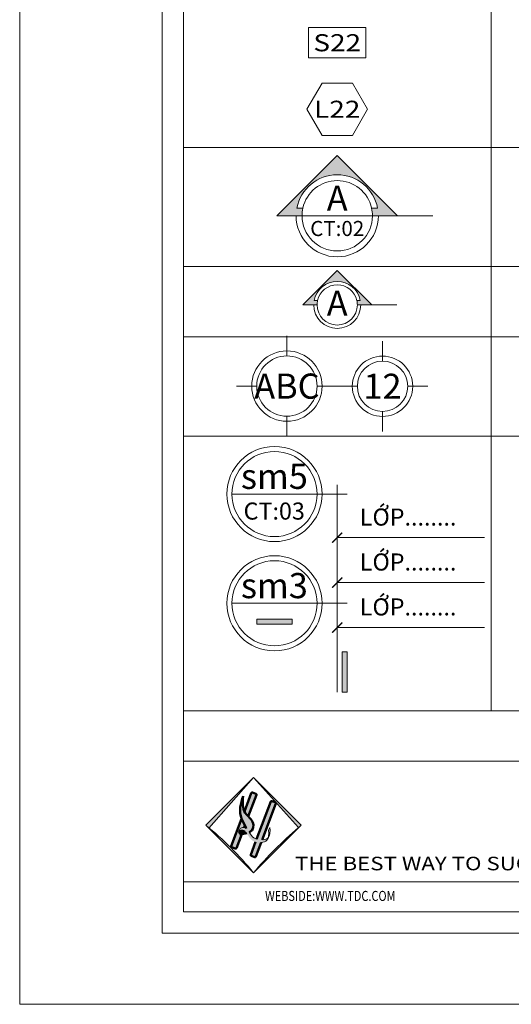
# Model space of a CAD drawing. Units: inches. Extents: x 96829 to 11298603, y -130699 to 96377.
# Drawn here: x 262568 to 262617, y -14782 to -14684 of the extents above; entities that cross this region are included whole.
import ezdxf
from ezdxf.enums import TextEntityAlignment as Align

# ---------------------------------------------------------------- set-up
doc = ezdxf.new("R2010")
doc.units = ezdxf.units.IN
doc.header["$MEASUREMENT"] = 0
doc.layers.get('0').update_dxf_attribs({"lineweight": 13})
for name, color, linetype, lineweight in [('Cat', 7, 'Continuous', 50), ('Dim', 251, 'Continuous', 13), ('Hatch', 250, 'Continuous', 13), ('Text', 7, 'Continuous', 13), ('Thay', 31, 'Continuous', 15)]:
    doc.layers.add(name, color=color, linetype=linetype, lineweight=lineweight)
doc.styles.add('HEVEN', font='VNTIME.TTF')
doc.styles.add('HOATHIEU87', font='arial.ttf', dxfattribs={"width": 1.2})
doc.styles.add('Note', font='arial.ttf')
doc.styles.add('VnAvant', font='txt')
doc.dimstyles.new('1-100', dxfattribs={"dimscale": 0, "dimtxt": 170, "dimasz": 100, "dimexe": 80, "dimexo": 80, "dimgap": 50, "dimtad": 1, "dimdec": 0, "dimzin": 0, "dimdsep": 46, "dimtxsty": 'VnAvant', "dimblk": 'ARCHTICK', "dimcen": 0.09, "dimdle": 80, "dimclrd": 256, "dimclre": 256, "dimclrt": 7, "dimadec": 0, "dimazin": 0, "dimtfac": 1, "dimtdec": 0, "dimtix": 1, "dimtmove": 2, "dimatfit": 3, "dimldrblk": 'DOT', "dimfxl": 0, "dimtolj": 1, "dimtzin": 0, "dimarcsym": 0})

# ---------------------------------------------------------------- blocks, each defined once
blk = doc.blocks.new('Ký hiệu nền 2')
blk.add_wipeout([(-37.23284370156995, 946.1762699641731), (-110.78173492403641, 934.5272699914117), (-181.6028121691967, 911.5161070860308), (-247.95222547354828, 877.7093924484354), (-308.19623208048074, 833.9395595910528), (-360.85142460895423, 781.2843670625809), (-404.62125746635195, 721.0403604556366), (-438.4279721039524, 654.6909471512733), (-461.4391350093132, 583.8698699061283), (-473.0881349820847, 510.3209786836534), (-473.0881349820847, 435.85529128052144), (-461.4391350093132, 362.3064000580466), (-438.4279721039524, 291.48532281289977), (-404.62125746635195, 225.13590950853984), (-360.85142460895423, 164.89190290159206), (-308.19623208048074, 112.23671037312204), (-247.95222547354828, 68.46687751573938), (-181.6028121691967, 34.660162878144035), (-110.78173492403641, 11.648999972763136), (-37.23284370156995, 0), (37.2328437015737, 0), (110.78173492404017, 11.648999972763136), (181.60281216920046, 34.66016287814068), (247.95222547355203, 68.46687751573938), (308.1962320804845, 112.23671037312033), (360.851424608958, 164.89190290159206), (404.6212574663557, 225.13590950853813), (438.42797210395617, 291.48532281289977), (461.43913500931694, 362.3064000580466), (473.08813498208843, 435.85529128052144), (473.08813498208843, 510.3209786836534), (461.43913500931694, 583.8698699061283), (438.42797210395617, 654.6909471512733), (404.6212574663557, 721.040360455635), (360.851424608958, 781.2843670625809), (308.1962320804845, 833.9395595910528), (247.95222547355203, 877.7093924484354), (181.60281216920046, 911.5161070860308), (110.78173492404017, 934.5272699914117), (37.2328437015737, 946.1762699641731)]).dxf.layer = 'Hatch'
at = {"layer": 'Hatch'}
blk.add_hatch(color=256, dxfattribs=at).paths.add_polyline_path([(-175, 316), (175, 316), (175, 266), (-175, 266)])
blk.add_lwpolyline([(-175, 316), (175, 316), (175, 266), (-175, 266)], close=True, dxfattribs=at)
blk.add_circle((0, 473.0881349820866), 473.0881349820865, dxfattribs=at)
at = {"layer": 'Thay'}
blk.add_line((-423.0881349820847, 473.0881349820866), (723.0881349820847, 473.0881349820866), dxfattribs=at)
blk.add_circle((0, 473.0881349820866), 423.0881349820865, dxfattribs=at)
at = {"layer": 'Text', "style": 'HEVEN'}
blk.add_attdef('SM3', text='', height=250, dxfattribs=at).set_placement((-1.5, 649.1617928274081), align=Align.MIDDLE_CENTER)
blk = doc.blocks.new('Ký hiệu nền')
blk.add_wipeout([(-37.23284370156995, 946.1762699641731), (-110.78173492403641, 934.5272699914117), (-181.6028121691833, 911.5161070860308), (-247.95222547354828, 877.7093924484336), (-308.19623208048074, 833.9395595910528), (-360.85142460895423, 781.2843670625828), (-404.62125746635195, 721.0403604556366), (-438.42797210393894, 654.6909471512749), (-461.4391350093132, 583.8698699061283), (-473.0881349820847, 510.32097868365497), (-473.0881349820847, 435.85529128052144), (-461.4391350093132, 362.3064000580449), (-438.42797210393894, 291.4853228129015), (-404.62125746635195, 225.13590950853984), (-360.85142460895423, 164.89190290159377), (-308.19623208048074, 112.23671037312374), (-247.95222547354828, 68.46687751573938), (-181.6028121691833, 34.66016287814239), (-110.78173492403641, 11.64899997276143), (-37.23284370156995, 0), (37.2328437015737, 0), (110.78173492404017, 11.64899997276143), (181.60281216920046, 34.66016287814239), (247.95222547355203, 68.46687751573938), (308.19623208049796, 112.23671037312033), (360.85142460897146, 164.89190290159377), (404.6212574663557, 225.13590950853984), (438.42797210395617, 291.4853228129015), (461.4391350093304, 362.3064000580449), (473.08813498208843, 435.85529128052144), (473.08813498208843, 510.32097868365497), (461.4391350093304, 583.8698699061283), (438.42797210395617, 654.6909471512749), (404.6212574663557, 721.0403604556366), (360.85142460897146, 781.2843670625828), (308.19623208049796, 833.9395595910528), (247.95222547355203, 877.7093924484336), (181.60281216920046, 911.5161070860308), (110.78173492404017, 934.5272699914117), (37.2328437015737, 946.1762699641731)]).dxf.layer = 'Hatch'
at = {"layer": 'Hatch'}
blk.add_circle((0, 473.0881349820866), 473.0881349820865, dxfattribs=at)
at = {"layer": 'Thay'}
blk.add_line((-423.0881349820847, 473.0881349820866), (723.0881349820847, 473.0881349820866), dxfattribs=at)
blk.add_circle((0, 473.0881349820866), 423.0881349820865, dxfattribs=at)
at = {"layer": 'Text'}
for tag, height, style, p in [('SM3', 250, 'HEVEN', (-1.5, 649.1617928274081)), ('CT:03', 170, 'Note', (-3, 303.6617928274081))]:
    blk.add_attdef(tag, text='', height=height, dxfattribs=dict(at, style=style)).set_placement(p, align=Align.MIDDLE_CENTER)
blk = doc.blocks.new('Ký hiệu trục')
blk.add_wipeout([(-27.54559738862099, -150), (-81.9585281395433, -158.6181615834032), (-134.35336792292674, -175.64227700998913), (-183.43998189477588, -200.6531560581518), (-228.00969470996787, -233.03494787938314), (-266.96505212061936, -271.9903052900321), (-299.34684394185064, -316.5600181052365), (-324.35772299001826, -365.64663207708077), (-341.3818384166092, -418.0414718604542), (-350, -472.454402611384), (-350, -527.545597388616), (-341.3818384166092, -581.9585281395433), (-324.35772299001826, -634.3533679229167), (-299.34684394185064, -683.4399818947635), (-266.96505212061936, -728.0096947099654), (-228.00969470996787, -766.9650521206169), (-183.43998189477588, -799.3468439418457), (-134.35336792292674, -824.3577229900109), (-81.9585281395433, -841.3818384165968), (-27.54559738862099, -850), (27.545597388601095, -850), (81.9585281395433, -841.3818384165968), (134.35336792290687, -824.3577229900109), (183.43998189475602, -799.3468439418457), (228.00969470996787, -766.9650521206169), (266.96505212061936, -728.0096947099654), (299.34684394185064, -683.4399818947635), (324.3577229899984, -634.3533679229167), (341.38183841658935, -581.9585281395433), (350, -527.545597388616), (350, -472.454402611384), (341.38183841658935, -418.0414718604542), (324.3577229899984, -365.64663207708077), (299.34684394185064, -316.5600181052365), (266.96505212061936, -271.9903052900321), (228.00969470996787, -233.03494787938314), (183.43998189475602, -200.6531560581518), (134.35336792290687, -175.64227700998913), (81.9585281395433, -158.6181615834032), (27.545597388601095, -150)]).dxf.layer = 'Hatch'
at = {"layer": 'Hatch'}
blk.add_circle((0, -500), 350, dxfattribs=at)
at = {"layer": 'Thay'}
for p, q in [((0, -200), (0, 0)), ((-300, -500), (-500, -500)), ((300, -500), (500, -500)), ((0, -800), (0, -1000))]:
    blk.add_line(p, q, dxfattribs=at)
blk.add_circle((0, -500), 300, dxfattribs=at)
at = {"layer": 'Text', "style": 'HEVEN'}
blk.add_attdef('STT', text='', height=250, dxfattribs=at).set_placement((0, -500), align=Align.MIDDLE_CENTER)
blk = doc.blocks.new('Ký hiệu trục 2')
blk.add_wipeout([(-23.610512047372367, -150), (-70.2501669767514, -157.38699564291915), (-115.16002964822292, -171.97909457999071), (-157.23427019550516, -193.41699090698944), (-195.43688117997246, -221.17281246804055), (-228.82718753195945, -254.5631188200275), (-256.5830090930148, -292.76572980448634), (-278.02090542001565, -334.8399703517856), (-292.6130043570936, -379.7498330232486), (-300, -426.38948795261695), (-300, -473.6105120473851), (-292.6130043570936, -520.2501669767514), (-278.02090542001565, -565.1600296482144), (-256.5830090930148, -607.2342701955137), (-228.82718753195945, -645.4368811799725), (-195.43688117997246, -678.8271875319595), (-157.23427019550516, -706.5830090930106), (-115.16002964822292, -728.0209054200093), (-70.2501669767514, -742.6130043570809), (-23.610512047372367, -750), (23.61051204738942, -750), (70.2501669767514, -742.6130043570809), (115.16002964822292, -728.0209054200093), (157.23427019550516, -706.5830090930106), (195.43688117997246, -678.8271875319595), (228.82718753195945, -645.4368811799725), (256.5830090930148, -607.2342701955137), (278.02090542001565, -565.1600296482186), (292.6130043570936, -520.2501669767514), (300, -473.6105120473851), (300, -426.38948795261695), (292.6130043570936, -379.7498330232486), (278.02090542001565, -334.8399703517856), (256.5830090930148, -292.76572980448634), (228.82718753195945, -254.5631188200275), (195.43688117997246, -221.17281246804055), (157.23427019550516, -193.41699090698944), (115.16002964822292, -171.97909457999071), (70.2501669767514, -157.38699564291915), (23.61051204738942, -150)]).dxf.layer = 'Hatch'
at = {"layer": 'Hatch'}
blk.add_circle((0, -450), 300, dxfattribs=at)
at = {"layer": 'Thay'}
for p, q in [((0, -200), (0, 0)), ((-249.9952744629845, -448.4628773056429), (-449.9952744629845, -448.4628773056429)), ((250, -450), (450, -450)), ((0, -700), (0, -900))]:
    blk.add_line(p, q, dxfattribs=at)
blk.add_circle((0, -450), 250, dxfattribs=at)
at = {"layer": 'Text', "style": 'HEVEN'}
blk.add_attdef('STT', text='', height=250, dxfattribs=at).set_placement((0, -450), align=Align.MIDDLE_CENTER)
blk = doc.blocks.new('*U90')
at = {"layer": 'Thay'}
blk.add_line((-200.0974677496415, 0), (49.90253225035846, 0), dxfattribs=at)
blk.add_wipeout([(-558.890055283045, 233.6282504384871), (-595.2421738845162, 228.2692111054742), (-630.308399131924, 217.28942621296636), (-663.2252841815558, 200.95925450483804), (-693.1823060786039, 179.68079900526556), (-719.4418235223333, 153.97800590780372), (-741.3572400429115, 124.48376328118962), (-758.388925352506, 91.9243172646681), (-770.1175028338833, 57.10138947777244), (-776.2541759845346, 20.872435973282904), (-776.6478395450249, -15.870466176503896), (-771.2888002120053, -52.22258477797192), (-760.3090153194975, -87.28881002538634), (-743.9788436113625, -120.20569507502148), (-722.7003881118001, -150.1627169720827), (-696.9975950143382, -176.42223441579887), (-667.5033523877108, -198.33765093638044), (-634.9439063711959, -215.36933624597825), (-600.1209785843004, -227.09791372735228), (-563.8920250798208, -233.23458687799697), (-527.1491229300306, -233.6282504384872), (-490.79700432855924, -228.2692111054743), (-455.73077908113817, -217.28942621296642), (-422.8138940315064, -200.9592545048348), (-392.8568721344584, -179.68079900526573), (-366.597354690729, -153.97800590780383), (-344.681938170164, -124.48376328118968), (-327.6502528605563, -91.92431726466816), (-315.92167537917885, -57.101389477772614), (-309.78500222854086, -20.872435973283018), (-309.3913386680506, 15.870466176503783), (-314.7503780010568, 52.2225847779751), (-325.73016289356474, 87.28881002538623), (-342.06033460169965, 120.20569507502472), (-363.33879010127544, 150.1627169720826), (-389.04158319872397, 176.42223441580205), (-418.5358258253514, 198.33765093638027), (-451.0952718418663, 215.3693362459781), (-485.9181996287619, 227.09791372735214), (-522.1471531332415, 233.23458687799683)]).dxf.layer = 'Hatch'
at = {"layer": 'Hatch'}
h = blk.add_hatch(color=256, dxfattribs=at)
edge = h.paths.add_edge_path()
edge.add_line((-738.2364962425781, 43.47826086956411), (-772.3798362593952, 43.47826086956411))
edge.add_arc((-543.0195891065378, -2.863487225113204e-12), 233.4448160535204, 10.733809977136389, 169.2661900228636, ccw=False)
edge.add_line((-313.6593419536803, 43.47826086956411), (-347.8026819705119, 43.47826086956411))
edge.add_arc((-543.0195891065378, -2.753708372438268e-11), 200, 7.901235221652314e-12, 12.555857798593706, ccw=False)
edge.add_line((-343.0195891065378, 0), (-200.0974677496415, 0))
edge.add_line((-200.0974677496415, 0), (-543.0195891065378, 342.9221213569035))
edge.add_line((-543.0195891065378, 342.9221213569035), (-885.9417104634485, 0))
edge.add_line((-885.9417104634485, 0), (-743.0195891065378, 0))
edge.add_arc((-543.019589106545, 3.860023412016744e-11), 199.9999999999927, 167.4441422014252, 180.0000000000111, ccw=False)
blk.add_lwpolyline([(-738.2364962425781, 43.47826086956411), (-772.3798362593952, 43.47826086956411, -0.8282453369408429), (-313.6593419536803, 43.47826086956411), (-347.8026819705119, 43.47826086956411, -0.05484014192623879), (-343.0195891065378, 0), (-200.0974677496415, 0), (-543.0195891065378, 342.9221213569035), (-885.9417104634485, 0), (-743.0195891065378, 0, -0.05484014192623879)], format="xyb", close=True, dxfattribs=at)
blk.add_arc((-543.0195891065378, 0), 233.4448160535117, 180, 0, dxfattribs=at)
at = {"layer": 'Thay'}
blk.add_lwpolyline([(-772.3798362593952, 43.47826086956411), (-738.2364962425781, 43.47826086956411, -0.8017837257373531), (-347.8026819705119, 43.47826086956411), (-313.6593419536803, 43.47826086956411, 0.8282453369408429)], format="xyb", close=True, dxfattribs=at)
blk.add_arc((-543.0195891065378, 0), 200, 180, 0, dxfattribs=at)
at = {"layer": 'Text', "style": 'HEVEN'}
blk.add_attdef('A', text='', height=250, dxfattribs=at).set_placement((-543.0195891065378, 17), align=Align.MIDDLE_CENTER)
blk = doc.blocks.new('*U28')
blk.add_wipeout([(-975.0197349086762, 409.04446892645865), (-1038.7038530983216, 400.13897523391483), (-1100.2107879736195, 381.3807319859943), (-1158.026034668086, 353.2316293864949), (-1210.7259899303458, 316.38479176293527), (-1257.0130059606843, 271.74751054524563), (-1295.7473428066548, 220.4189037396518), (-1325.975232543219, 163.6628519955883), (-1346.9523642044428, 102.87687766952934), (-1358.1622111897054, 39.55773318646095), (-1359.328749862892, -24.735453972245864), (-1350.4232561703511, -88.4195721618911), (-1331.6650129224336, -149.9265070371746), (-1303.5159103229428, -207.74175373165258), (-1266.6690726993686, -260.4417089939068), (-1222.0317914816849, -306.728725024251), (-1170.7031846760938, -345.4630618702244), (-1113.9471329320218, -375.6909516067826), (-1053.1611586059685, -396.6680832680007), (-989.8420141229001, -407.8779302532693), (-925.5488269641904, -409.04446892645865), (-861.8647087745452, -400.13897523391773), (-800.3577738992587, -381.3807319859973), (-742.5425272047923, -353.23162938649773), (-689.8425719425323, -316.38479176293515), (-643.5555559121824, -271.7475105452487), (-604.8212190662118, -220.41890373965464), (-574.5933293296594, -163.6628519955883), (-553.6161976684356, -102.87687766952934), (-542.4063506831728, -39.557733186463906), (-541.2398120099863, 24.735453972242908), (-550.1453057025155, 88.41957216188814), (-568.9035489504448, 149.92650703717163), (-597.0526515499356, 207.74175373164962), (-633.8994891735099, 260.44170899390383), (-678.5367703911934, 306.72872502425093), (-729.8653771967845, 345.46306187022446), (-786.6214289408566, 375.6909516067826), (-847.4074032668982, 396.6680832679979), (-910.7265477499782, 407.8779302532664)]).dxf.layer = 'Hatch'
at = {"layer": 'Hatch'}
h = blk.add_hatch(color=256, dxfattribs=at)
edge = h.paths.add_edge_path()
edge.add_line((-1291.913868424512, 76.08695652173992), (-1351.664713453923, 76.08695652173992))
edge.add_arc((-950.2842809364374, 4.831690603168681e-13), 408.5284280936459, 10.733809977136389, 169.2661900228636, ccw=False)
edge.add_line((-548.9038484189514, 76.08695652173992), (-608.6546934483777, 76.08695652173992))
edge.add_arc((-950.2842809364427, 1.931255155795952e-11), 350.0000000000052, -3.126388037344441e-12, 12.555857798582679, ccw=False)
edge.add_line((-600.2842809364374, 0), (-350.1705685618654, 0))
edge.add_line((-350.1705685618654, 0), (-950.2842809364374, 600.113712374583))
edge.add_line((-950.2842809364374, 600.113712374583), (-1550.397993311024, 0))
edge.add_line((-1550.397993311024, 0), (-1300.284280936437, 0))
edge.add_arc((-950.2842809364395, 8.544986940250965e-11), 349.999999999998, 167.4441422014281, 180.000000000014, ccw=False)
blk.add_lwpolyline([(-1291.913868424512, 76.08695652173992), (-1351.664713453923, 76.08695652173992, -0.8282453369408429), (-548.9038484189514, 76.08695652173992), (-608.6546934483777, 76.08695652173992, -0.05484014192623879), (-600.2842809364374, 0), (-350.1705685618654, 0), (-950.2842809364374, 600.113712374583), (-1550.397993311024, 0), (-1300.284280936437, 0, -0.05484014192623879)], format="xyb", close=True, dxfattribs=at)
blk.add_arc((-950.2842809364374, 0), 408.5284280936455, 180, 0, dxfattribs=at)
at = {"layer": 'Thay'}
blk.add_line((0, 0), (-1300.284280936437, 0), dxfattribs=at)
blk.add_lwpolyline([(-1351.664713453923, 76.08695652173992), (-1291.913868424512, 76.08695652173992, -0.8017837257373531), (-608.6546934483777, 76.08695652173992), (-548.9038484189514, 76.08695652173992, 0.8282453369408429)], format="xyb", close=True, dxfattribs=at)
blk.add_arc((-950.2842809364374, 0), 350.0000000000001, 180, 0, dxfattribs=at)
at = {"layer": 'Text'}
for tag, height, style, p in [('A', 250, 'HEVEN', (-950.2842809364374, 175.5)), ('CT:02', 150, 'Note', (-950.2842809364374, -126.5))]:
    blk.add_attdef(tag, text='', height=height, dxfattribs=dict(at, style=style)).set_placement(p, align=Align.MIDDLE_CENTER)
blk = doc.blocks.new('KÝ HIỆU LỖ TRỐNG')
blk.add_wipeout([(-150.5299033397314, 3.410605131648481e-12), (150.5299033397314, -5.115907697472721e-12), (301.0598066794628, 260.72544064283807), (150.5299033397314, 521.450881285692), (-150.5299033397314, 521.4508812856963), (-301.0598066794628, 260.72544064285523)])
blk.add_lwpolyline([(-150.5299033397314, 0), (150.5299033397314, -7.275957614183426e-12), (301.0598066794482, 260.7254406428365), (150.5299033397459, 521.4508812856875), (-150.5299033397314, 521.4508812856948), (-301.0598066794482, 260.725440642851)], close=True)
at = {"layer": 'Text', "style": 'HOATHIEU87', "width": 1.2}
blk.add_attdef('L22', text='', height=170, dxfattribs=at).set_placement((0, 260.7254406428438), align=Align.MIDDLE_CENTER)
blk = doc.blocks.new('KÝ HIỆU CỬA SỔ')
blk.add_wipeout([(-285, 299.8999999999994), (285, 299.8999999999994), (285, 0), (-285, 0)])
blk.add_lwpolyline([(-285, 299.9000000000015), (285, 299.9000000000015), (285, 0), (-285, 0)], close=True)
at = {"layer": 'Text', "style": 'HOATHIEU87', "width": 1.2}
blk.add_attdef('S22', text='', height=170, dxfattribs=at).set_placement((0, 149.9500000000007), align=Align.MIDDLE_CENTER)
blk = doc.blocks.new('HL')
h = blk.add_hatch(color=256)
h.set_gradient(color1=(73, 67, 4), one_color=1, tint=1, name='INVCYLINDER')
h.paths.add_polyline_path([(259395.7869072623, 10722.69611061689), (259439.71967561, 10772.95400819578), (259392.3061947835, 10725.54052736898, -0.003594770225818513)])
h.paths.add_polyline_path([(259439.7196756107, 10772.95400819524), (259484.6873113212, 10723.09468225276), (259487.1331564373, 10725.54052736895)])
h.paths.add_polyline_path([(259484.6873113211, 10723.09468225266, 0.04012532842559646), (259439.7196756105, 10678.12704654206)])
h.paths.add_polyline_path([(259439.7196756105, 10678.12704654206, 0.05017241345623996), (259395.7869072623, 10722.69611061689), (259395.4901237914, 10722.35659836109)])
h = blk.add_hatch(color=256)
h.set_gradient(color1=(4, 9, 72), one_color=1, tint=1, name='INVCYLINDER')
edge = h.paths.add_edge_path()
edge.add_arc((259461.1416024052, 10747.34177572674), 0.9375000000601174, 339.4212244904099, 429.4212244892647)
edge.add_line((259461.4711288486, 10748.21945367063), (259458.1214936828, 10749.47708281663))
edge.add_arc((259457.7919672394, 10748.59940487274), 0.9375000000703039, 69.42122448759956, 159.4212244881195)
edge.add_line((259456.9142892955, 10748.92893131619), (259442.8827790459, 10711.55667391349))
edge.add_spline(control_points=[(259442.8827790459, 10711.5566739135), (259444.6070471274, 10710.98499071011), (259446.57672252, 10710.74568736613), (259448.4483831001, 10710.86681260911)], knot_values=[26.74106671622567, 26.74106671622567, 26.74106671622567, 26.74106671622567, 31.77020893479952, 31.77020893479952, 31.77020893479952, 31.77020893479952], degree=3, periodic=0)
edge.add_line((259448.4483831002, 10710.86681260911), (259462.0192803491, 10747.01224928331))
edge = h.paths.add_edge_path()
edge.add_spline(control_points=[(259447.4522959738, 10708.21378212113), (259445.5915587437, 10708.04630985827), (259443.6068083334, 10708.24376490049), (259441.8396305024, 10708.77829758878)], knot_values=[24.62042894377637, 24.62042894377637, 24.62042894377637, 24.62042894377637, 29.66625307158644, 29.66625307158644, 29.66625307158644, 29.66625307158644], degree=3, periodic=0)
edge.add_line((259441.8396305024, 10708.77829758879), (259437.0940205801, 10696.13859221184))
edge.add_arc((259437.971698524, 10695.8090657684), 0.9375000000515898, 159.4212244889522, 249.4212244889522)
edge.add_line((259437.6421720805, 10694.93138782452), (259440.9918072463, 10693.67375867852))
edge.add_arc((259441.3213336898, 10694.55143662243), 0.9375000000890904, 249.4212244879122, 339.4212244879121)
edge.add_line((259442.1990116337, 10694.22191017896), (259447.4522959738, 10708.21378212113))
edge = h.paths.add_edge_path()
edge.add_spline(control_points=[(259428.0750170008, 10716.57693063905), (259427.5139754674, 10716.50077302051), (259426.9520783284, 10716.43009398061), (259426.3901811893, 10716.35941494071)], knot_values=[47.83963792626504, 47.83963792626504, 47.83963792626504, 47.83963792626504, 49.5403618555089, 49.5403618555089, 49.5403618555089, 49.5403618555089], degree=3, periodic=0)
edge.add_spline(control_points=[(259426.3901811893, 10716.35941494071), (259425.5867773682, 10717.48665342787), (259424.5156921417, 10718.98946989264), (259425.4593330733, 10719.85231649821), (259425.7715840137, 10720.02615696579)], knot_values=[0, 0, 0, 0, 3.280286140676779, 4.373225433235122, 4.373225433235122, 4.373225433235122, 4.373225433235122], degree=3, periodic=0)
edge.add_spline(control_points=[(259425.7715840136, 10720.02615696579), (259425.7867083232, 10720.82257474938), (259426.255302345, 10722.51968524888), (259428.8725183049, 10723.36193694125), (259430.2593565443, 10723.1881777394), (259430.5337086109, 10723.12553831495)], knot_values=[3.307411637188559, 3.307411637188559, 3.307411637188559, 3.307411637188559, 5.700806447618851, 9.10314691766932, 9.98496786271477, 9.98496786271477, 9.98496786271477, 9.98496786271477], degree=3, periodic=0)
edge.add_line((259430.5337086109, 10723.12553831495), (259431.3180398188, 10725.21456702715))
edge.add_spline(control_points=[(259431.3180398187, 10725.21456702724), (259430.4129850628, 10727.13428964149), (259429.0264754749, 10729.44113127282), (259428.0909353493, 10731.68991309647), (259428.0053206425, 10731.90487960618)], knot_values=[22.49490819804571, 22.49490819804571, 22.49490819804571, 22.49490819804571, 28.23638306230169, 28.8448556566107, 28.8448556566107, 28.8448556566107, 28.8448556566107], degree=3, periodic=0)
edge.add_line((259428.0053206425, 10731.90487960619), (259417.7753783267, 10704.65791683154))
edge.add_arc((259418.6530562705, 10704.32839038809), 0.9375000000515898, 159.421224488327, 249.4212244906174)
edge.add_line((259418.3235298271, 10703.45071244422), (259421.6731649929, 10702.19308329822))
edge.add_arc((259422.0026914363, 10703.07076124212), 0.9375000000890904, 249.4212244895774, 339.4212244885374)
edge.add_line((259422.8803693802, 10702.74123479865), (259428.0750170009, 10716.57693063905))
edge = h.paths.add_edge_path()
edge.add_arc((259441.8229601517, 10755.86110034643), 0.9375000000601174, 339.4212244904099, 429.4212244892647)
edge.add_line((259442.1524865952, 10756.73877829032), (259438.8028514294, 10757.99640743632))
edge.add_arc((259438.4733249859, 10757.11872949243), 0.9375000000703039, 69.42122448759956, 159.4212244881195)
edge.add_line((259437.5956470421, 10757.44825593589), (259430.7438523376, 10739.19882798339))
edge.add_spline(control_points=[(259430.7438523376, 10739.19882798338), (259430.9696455863, 10738.72539179181), (259431.9795302076, 10736.90869587188), (259433.5074180656, 10735.32449890698), (259434.6671980814, 10734.13489010335)], knot_values=[14.97819051835068, 14.97819051835068, 14.97819051835068, 14.97819051835068, 16.62606205592029, 21.48609701206946, 21.48609701206946, 21.48609701206946, 21.48609701206946], degree=3, periodic=0)
edge.add_line((259434.6671980814, 10734.1348901034), (259442.7006380956, 10755.531573903))
h = blk.add_hatch(color=256)
h.set_gradient(color1=(250, 5, 13), one_color=1, tint=1)
edge = h.paths.add_edge_path()
edge.add_spline(control_points=[(259435.4906701978, 10718.42599930532), (259436.5423482712, 10718.8945559563), (259439.60768799, 10720.75210201534), (259440.4216349861, 10728.30124077292), (259436.6534083128, 10732.09759583637), (259434.6671980814, 10734.13489010335)], knot_values=[21.48609701206946, 21.48609701206946, 21.48609701206946, 21.48609701206946, 24.84974515267042, 31.8913969953458, 40.21457123830226, 40.21457123830226, 40.21457123830226, 40.21457123830226], degree=3, periodic=0)
edge.add_line((259434.6671980813, 10734.13489010336), (259431.3180398188, 10725.21456702723))
edge.add_spline(control_points=[(259431.3180398187, 10725.21456702724), (259431.8173750938, 10724.15542092211), (259432.2106004672, 10723.14682536412), (259432.3772567228, 10722.22464141248)], knot_values=[28.8448556566107, 28.8448556566107, 28.8448556566107, 28.8448556566107, 32.01253243192401, 32.01253243192401, 32.01253243192401, 32.01253243192401], degree=3, periodic=0)
edge.add_spline(control_points=[(259432.3772567229, 10722.22464141248), (259433.5729687934, 10721.30734310632), (259434.548794593, 10719.87731943065), (259435.4906701978, 10718.42599930532)], knot_values=[12.1560406722562, 12.1560406722562, 12.1560406722562, 12.1560406722562, 16.79227322414499, 16.79227322414499, 16.79227322414499, 16.79227322414499], degree=3, periodic=0)
edge = h.paths.add_edge_path()
edge.add_spline(control_points=[(259434.6671980814, 10734.13489010335), (259433.5074180656, 10735.32449890698), (259431.9795302076, 10736.90869587188), (259430.9696455863, 10738.72539179181), (259430.7438523376, 10739.19882798338)], knot_values=[14.97819051835068, 14.97819051835068, 14.97819051835068, 14.97819051835068, 19.83822547449985, 21.48609701206946, 21.48609701206946, 21.48609701206946, 21.48609701206946], degree=3, periodic=0)
edge.add_line((259430.7438523376, 10739.19882798342), (259428.0053206426, 10731.90487960616))
edge.add_spline(control_points=[(259428.0053206425, 10731.90487960618), (259428.0909353493, 10731.68991309647), (259429.0264754749, 10729.44113127282), (259430.4129850628, 10727.13428964149), (259431.3180398187, 10725.21456702724)], knot_values=[22.49490819804571, 22.49490819804571, 22.49490819804571, 22.49490819804571, 23.10338079235472, 28.8448556566107, 28.8448556566107, 28.8448556566107, 28.8448556566107], degree=3, periodic=0)
edge.add_line((259431.3180398188, 10725.21456702718), (259434.6671980814, 10734.13489010335))
edge = h.paths.add_edge_path()
edge.add_spline(control_points=[(259430.7438523376, 10739.19882798338), (259428.6915234884, 10743.50208665005), (259429.1111380181, 10748.9148446629), (259429.5307525477, 10754.32760267575)], knot_values=[0, 0, 0, 0, 14.97819051835068, 14.97819051835068, 14.97819051835068, 14.97819051835068], degree=3, periodic=0)
edge.add_spline(control_points=[(259429.5307525477, 10754.32760267575), (259427.1854715056, 10747.08983990851), (259424.8401904636, 10739.85207714126), (259428.0053206425, 10731.90487960618)], knot_values=[0, 0, 0, 0, 22.49490819804571, 22.49490819804571, 22.49490819804571, 22.49490819804571], degree=3, periodic=0)
edge.add_line((259428.0053206425, 10731.90487960615), (259430.7438523376, 10739.19882798332))
edge = h.paths.add_edge_path()
edge.add_spline(control_points=[(259435.4906701978, 10718.42599930532), (259434.548794593, 10719.87731943065), (259433.5729687934, 10721.30734310632), (259432.3772567229, 10722.22464141248)], knot_values=[12.1560406722562, 12.1560406722562, 12.1560406722562, 12.1560406722562, 16.79227322414499, 16.79227322414499, 16.79227322414499, 16.79227322414499], degree=3, periodic=0)
edge.add_spline(control_points=[(259432.3772567228, 10722.22464141248), (259432.5483213249, 10721.27806409939), (259432.463500569, 10720.20537031923), (259431.7985988294, 10719.33677507581), (259431.6432085499, 10719.16824666846)], knot_values=[32.01253243192401, 32.01253243192401, 32.01253243192401, 32.01253243192401, 35.26399973993925, 36.08931919579547, 36.08931919579547, 36.08931919579547, 36.08931919579547], degree=3, periodic=0)
edge.add_spline(control_points=[(259431.64320855, 10719.16824666846), (259432.1576909263, 10718.70329583697), (259432.6156480466, 10718.14868331041), (259433.0429453679, 10717.54804493937)], knot_values=[10.30368713211296, 10.30368713211296, 10.30368713211296, 10.30368713211296, 12.38496947780874, 12.38496947780874, 12.38496947780874, 12.38496947780874], degree=3, periodic=0)
edge.add_spline(control_points=[(259433.0429453678, 10717.54804493937), (259433.6444874509, 10717.72071188756), (259434.4640581975, 10717.99355763489), (259435.273794607, 10718.32937420387), (259435.4906701978, 10718.42599930532)], knot_values=[40.21457123830225, 40.21457123830225, 40.21457123830225, 40.21457123830225, 42.08025936316131, 42.77390620852978, 42.77390620852978, 42.77390620852978, 42.77390620852978], degree=3, periodic=0)
edge = h.paths.add_edge_path()
edge.add_spline(control_points=[(259431.6432085499, 10719.16824666846), (259431.7985988294, 10719.33677507581), (259432.463500569, 10720.20537031923), (259432.5483213249, 10721.27806409939), (259432.3772567228, 10722.22464141248)], knot_values=[32.01253243192401, 32.01253243192401, 32.01253243192401, 32.01253243192401, 32.83785188778023, 36.08931919579547, 36.08931919579547, 36.08931919579547, 36.08931919579547], degree=3, periodic=0)
edge.add_spline(control_points=[(259432.3772567229, 10722.22464141248), (259431.817324076, 10722.65419739106), (259431.2091726214, 10722.97131794628), (259430.5337086109, 10723.12553831495)], knot_values=[9.984967862714772, 9.984967862714772, 9.984967862714772, 9.984967862714772, 12.1560406722562, 12.1560406722562, 12.1560406722562, 12.1560406722562], degree=3, periodic=0)
edge.add_line((259430.533708611, 10723.12553831496), (259429.5025953625, 10720.37921742382))
edge.add_spline(control_points=[(259429.5025953625, 10720.37921742381), (259430.3272848935, 10720.15487441577), (259431.0259314872, 10719.72609567717), (259431.64320855, 10719.16824666846)], knot_values=[7.806560092515528, 7.806560092515528, 7.806560092515528, 7.806560092515528, 10.30368713211296, 10.30368713211296, 10.30368713211296, 10.30368713211296], degree=3, periodic=0)
edge = h.paths.add_edge_path()
edge.add_spline(control_points=[(259442.8827790459, 10711.5566739135), (259442.3596319266, 10711.73012398439), (259439.8085735929, 10712.77003607468), (259437.6142628231, 10715.09112989606), (259435.9319980142, 10717.74596476741), (259435.4906701978, 10718.42599930532)], knot_values=[16.79227322414499, 16.79227322414499, 16.79227322414499, 16.79227322414499, 18.31812717467762, 24.56870087771247, 26.74106671622567, 26.74106671622567, 26.74106671622567, 26.74106671622567], degree=3, periodic=0)
edge.add_spline(control_points=[(259435.4906701978, 10718.42599930532), (259435.273794607, 10718.32937420387), (259434.4640581975, 10717.99355763489), (259433.6444874509, 10717.72071188756), (259433.0429453678, 10717.54804493937)], knot_values=[40.21457123830226, 40.21457123830226, 40.21457123830226, 40.21457123830226, 40.90821808367073, 42.77390620852979, 42.77390620852979, 42.77390620852979, 42.77390620852979], degree=3, periodic=0)
edge.add_spline(control_points=[(259433.0429453679, 10717.54804493937), (259433.8968388095, 10716.34775385328), (259435.7275613302, 10712.88357927132), (259438.4976841501, 10710.02249403093), (259441.2002104671, 10708.97170818073), (259441.8396305024, 10708.77829758878)], knot_values=[12.38496947780874, 12.38496947780874, 12.38496947780874, 12.38496947780874, 16.54411875571612, 22.79469245875097, 24.62042894377637, 24.62042894377637, 24.62042894377637, 24.62042894377637], degree=3, periodic=0)
edge.add_line((259441.8396305024, 10708.77829758879), (259442.8827790459, 10711.5566739135))
edge = h.paths.add_edge_path()
edge.add_spline(control_points=[(259448.4483831001, 10710.86681260911), (259446.57672252, 10710.74568736613), (259444.6070471274, 10710.98499071011), (259442.8827790459, 10711.5566739135)], knot_values=[26.74106671622567, 26.74106671622567, 26.74106671622567, 26.74106671622567, 31.77020893479952, 31.77020893479952, 31.77020893479952, 31.77020893479952], degree=3, periodic=0)
edge.add_line((259442.8827790458, 10711.55667391349), (259441.8396305024, 10708.77829758878))
edge.add_spline(control_points=[(259441.8396305024, 10708.77829758878), (259443.6068083334, 10708.24376490049), (259445.5915587437, 10708.04630985827), (259447.4522959738, 10708.21378212113)], knot_values=[24.62042894377637, 24.62042894377637, 24.62042894377637, 24.62042894377637, 29.66625307158644, 29.66625307158644, 29.66625307158644, 29.66625307158644], degree=3, periodic=0)
edge.add_line((259447.4522959738, 10708.21378212112), (259448.4483831002, 10710.86681260911))
edge = h.paths.add_edge_path()
edge.add_spline(control_points=[(259447.4522959738, 10708.21378212113), (259449.8071927464, 10708.42573031291), (259453.051554657, 10709.62407215275), (259454.2787254708, 10712.27343761997), (259454.5371448667, 10713.27214587185)], knot_values=[29.66625307158644, 29.66625307158644, 29.66625307158644, 29.66625307158644, 36.05210635670512, 39.27452823257282, 39.27452823257282, 39.27452823257282, 39.27452823257282], degree=3, periodic=0)
edge.add_spline(control_points=[(259454.5371448666, 10713.27214587186), (259453.195042615, 10711.80647801313), (259450.9062242282, 10711.0258727544), (259448.4483831001, 10710.86681260911)], knot_values=[31.77020893479951, 31.77020893479951, 31.77020893479951, 31.77020893479951, 38.37441522873918, 38.37441522873918, 38.37441522873918, 38.37441522873918], degree=3, periodic=0)
edge.add_line((259448.4483831002, 10710.86681260911), (259447.4522959737, 10708.21378212112))
edge = h.paths.add_edge_path()
edge.add_spline(control_points=[(259454.5371448666, 10713.27214587186), (259454.5571033267, 10713.29394188142), (259456.5705626018, 10715.53153379092), (259456.3812622579, 10719.34602068811), (259456.1938186739, 10723.12309303802)], knot_values=[38.37441522873918, 38.37441522873918, 38.37441522873918, 38.37441522873918, 38.47262666364719, 48.38726474710121, 48.38726474710121, 48.38726474710121, 48.38726474710121], degree=3, periodic=0)
edge.add_line((259456.1938186739, 10723.12309303795), (259454.8261248877, 10720.44466508575))
edge.add_spline(control_points=[(259454.8261248877, 10720.44466508568), (259454.9499731855, 10717.89544715229), (259455.0738214833, 10715.3462292189), (259454.5371448667, 10713.27214587185)], knot_values=[39.27452823257281, 39.27452823257281, 39.27452823257281, 39.27452823257281, 45.96674444015913, 45.96674444015913, 45.96674444015913, 45.96674444015913], degree=3, periodic=0)
edge = h.paths.add_edge_path()
edge.add_spline(control_points=[(259430.5337086109, 10723.12553831495), (259430.2593565443, 10723.1881777394), (259428.8725183049, 10723.36193694125), (259426.255302345, 10722.51968524888), (259425.7867083232, 10720.82257474938), (259425.7715840136, 10720.02615696579)], knot_values=[3.30741163718856, 3.30741163718856, 3.30741163718856, 3.30741163718856, 4.189232582234009, 7.591573052284478, 9.984967862714772, 9.984967862714772, 9.984967862714772, 9.984967862714772], degree=3, periodic=0)
edge.add_spline(control_points=[(259425.7715840137, 10720.02615696579), (259426.4313760936, 10720.39348512688), (259427.9195333493, 10720.66213226701), (259429.1314103322, 10720.48019210958), (259429.5025953625, 10720.37921742381)], knot_values=[4.373225433235122, 4.373225433235122, 4.373225433235122, 4.373225433235122, 6.682626610727249, 7.806560092515528, 7.806560092515528, 7.806560092515528, 7.806560092515528], degree=3, periodic=0)
edge.add_line((259429.5025953625, 10720.37921742382), (259430.533708611, 10723.12553831494))
edge = h.paths.add_edge_path()
edge.add_spline(control_points=[(259426.3901811893, 10716.35941494071), (259426.070432525, 10717.64250452161), (259425.7506838607, 10718.92559410252), (259425.7715840136, 10720.02615696579)], knot_values=[0, 0, 0, 0, 3.307411637188559, 3.307411637188559, 3.307411637188559, 3.307411637188559], degree=3, periodic=0)
edge.add_spline(control_points=[(259425.7715840137, 10720.02615696579), (259425.4593330733, 10719.85231649821), (259424.5156921417, 10718.98946989264), (259425.5867773682, 10717.48665342787), (259426.3901811893, 10716.35941494071)], knot_values=[0, 0, 0, 0, 1.092939292558343, 4.373225433235122, 4.373225433235122, 4.373225433235122, 4.373225433235122], degree=3, periodic=0)
h = blk.add_hatch(color=256)
h.set_gradient(color1=(73, 67, 4), one_color=1, tint=1, name='INVCYLINDER')
h.paths.add_polyline_path([(259392.3061947835, 10725.54052736898), (259395.4901237914, 10722.35659836107), (259395.7869072623, 10722.69611061689, 0.003594770225814831)])
h = blk.add_hatch(color=256)
h.set_gradient(color1=(14, 29, 241), one_color=1, tint=1, name='INVCYLINDER')
edge = h.paths.add_edge_path()
edge.add_spline(control_points=[(259429.5025953625, 10720.37921742381), (259429.1314103322, 10720.48019210958), (259427.9195333493, 10720.66213226701), (259426.4313760936, 10720.39348512688), (259425.7715840137, 10720.02615696579)], knot_values=[4.373225433235121, 4.373225433235121, 4.373225433235121, 4.373225433235121, 5.4971589150234, 7.806560092515527, 7.806560092515527, 7.806560092515527, 7.806560092515527], degree=3, periodic=0)
edge.add_spline(control_points=[(259425.7715840136, 10720.02615696579), (259425.7506838607, 10718.92559410252), (259426.070432525, 10717.64250452161), (259426.3901811893, 10716.35941494071)], knot_values=[0, 0, 0, 0, 3.307411637188559, 3.307411637188559, 3.307411637188559, 3.307411637188559], degree=3, periodic=0)
edge.add_spline(control_points=[(259426.3901811893, 10716.35941494071), (259427.0296900086, 10716.61028373333), (259427.6691988279, 10716.86115252596), (259428.2797442675, 10717.12221193608)], knot_values=[40.06976999213561, 40.06976999213561, 40.06976999213561, 40.06976999213561, 41.82939070342482, 41.82939070342482, 41.82939070342482, 41.82939070342482], degree=3, periodic=0)
edge.add_line((259428.2797442676, 10717.12221193612), (259429.5025953625, 10720.37921742383))
h = blk.add_hatch(color=256)
h.set_gradient(color1=(245, 10, 96), one_color=1, tint=1, name='INVCYLINDER')
edge = h.paths.add_edge_path()
edge.add_spline(control_points=[(259428.2797442675, 10717.12221193608), (259427.6691988279, 10716.86115252596), (259427.0296900086, 10716.61028373333), (259426.3901811893, 10716.35941494071)], knot_values=[40.0697699921356, 40.0697699921356, 40.0697699921356, 40.0697699921356, 41.82939070342481, 41.82939070342481, 41.82939070342481, 41.82939070342481], degree=3, periodic=0)
edge.add_spline(control_points=[(259426.3901811893, 10716.35941494071), (259426.9520783284, 10716.43009398061), (259427.5139754674, 10716.50077302051), (259428.0750170008, 10716.57693063905)], knot_values=[47.83963792626503, 47.83963792626503, 47.83963792626503, 47.83963792626503, 49.54036185550889, 49.54036185550889, 49.54036185550889, 49.54036185550889], degree=3, periodic=0)
edge.add_line((259428.0750170008, 10716.57693063905), (259428.2797442676, 10717.12221193616))
h = blk.add_hatch(color=256)
h.set_gradient(color1=(245, 10, 96), one_color=1, tint=1)
edge = h.paths.add_edge_path()
edge.add_spline(control_points=[(259433.0429453679, 10717.54804493937), (259432.6156480466, 10718.14868331041), (259432.1576909263, 10718.70329583697), (259431.64320855, 10719.16824666846)], knot_values=[10.30368713211296, 10.30368713211296, 10.30368713211296, 10.30368713211296, 12.38496947780874, 12.38496947780874, 12.38496947780874, 12.38496947780874], degree=3, periodic=0)
edge.add_spline(control_points=[(259431.6432085499, 10719.16824666846), (259430.893773459, 10718.35544742027), (259429.6608635425, 10717.71275632457), (259428.2797442675, 10717.12221193608)], knot_values=[36.08931919579547, 36.08931919579547, 36.08931919579547, 36.08931919579547, 40.0697699921356, 40.0697699921356, 40.0697699921356, 40.0697699921356], degree=3, periodic=0)
edge.add_line((259428.2797442676, 10717.12221193613), (259428.0750170009, 10716.57693063906))
edge.add_spline(control_points=[(259428.0750170008, 10716.57693063905), (259429.7461206068, 10716.80377172546), (259431.4096333637, 10717.0792182237), (259433.0429453678, 10717.54804493937)], knot_values=[42.77390620852979, 42.77390620852979, 42.77390620852979, 42.77390620852979, 47.83963792626505, 47.83963792626505, 47.83963792626505, 47.83963792626505], degree=3, periodic=0)
for p, q in [((259439.7196756105, 10772.95400819589), (259392.3061947835, 10725.54052736898)), ((259439.7196756105, 10772.95400819589), (259395.4901237914, 10722.35659836108)), ((259487.1331564374, 10725.54052736898), (259439.7196756105, 10772.95400819589)), ((259439.7196756105, 10772.95400819589), (259487.1331564373, 10725.54052736897)), ((259439.7196756105, 10772.95400819589), (259484.6873113212, 10723.09468225278)), ((259392.3061947835, 10725.54052736898), (259439.7196756105, 10678.12704654206)), ((259439.7196756105, 10678.12704654206), (259487.1331564374, 10725.54052736898)), ((259454.8261248877, 10720.44466508568), (259456.1938186739, 10723.12309303802))]:
    blk.add_line(p, q)
for centre, radius, start, end in [((259196.2327954273, 10482.05364718655), 312.6189993523694, 38.84355331008813, 51.15644668973134), ((259741.922300083, 10420.89205778043), 396.8579918324605, 130.4044413487166, 139.5955586513285)]:
    blk.add_arc(centre, radius, start, end)
for points, knots in [([(259426.3901811893, 10716.35941494071), (259425.5867773682, 10717.48665342787), (259423.9500763231, 10719.78307318757), (259428.6800851931, 10721.01976535031), (259430.7481008652, 10719.97717828881), (259431.64320855, 10719.16824666848)], [0, 0, 0, 0, 3.280286140676779, 6.682626610727249, 10.30368713208722, 10.30368713208722, 10.30368713208722, 10.30368713208722]), ([(259426.3901811893, 10716.35941494071), (259425.8390477209, 10718.57100701272), (259424.9589882099, 10722.1025157104), (259429.72345332, 10723.63577810204), (259431.5898971865, 10722.82866941121), (259432.3772567229, 10722.22464141249)], [0, 0, 0, 0, 5.700806447618851, 9.10314691766932, 12.1560406722479, 12.1560406722479, 12.1560406722479, 12.1560406722479]), ([(259435.4906701979, 10718.42599930532), (259435.9319980142, 10717.74596476742), (259437.6142628232, 10715.09112989606), (259439.8085735929, 10712.77003607468), (259442.3596319267, 10711.73012398439), (259442.8827790459, 10711.5566739135)], [16.79227322414394, 16.79227322414394, 16.79227322414394, 16.79227322414394, 18.96463906265819, 25.21521276569304, 26.74106671621954, 26.74106671621954, 26.74106671621954, 26.74106671621954]), ([(259447.4522959737, 10708.21378212112), (259449.8071927463, 10708.4257303129), (259455.3112704745, 10710.45872379921), (259455.0096083574, 10716.6679530935), (259454.8261248877, 10720.44466508568)], [29.66625307156663, 29.66625307156663, 29.66625307156663, 29.66625307156663, 36.05210635670512, 45.96674444015914, 45.96674444015914, 45.96674444015914, 45.96674444015914]), ([(259448.4483831002, 10710.86681260911), (259450.9427748889, 10711.02823814465), (259456.6954200184, 10713.01560080619), (259456.3812622579, 10719.34602068811), (259456.1938186739, 10723.12309303802)], [31.77020893482394, 31.77020893482394, 31.77020893482394, 31.77020893482394, 38.47262666364719, 48.38726474710121, 48.38726474710121, 48.38726474710121, 48.38726474710121])]:
    blk.add_open_spline(points, degree=3, knots=knots)
at = {"layer": 'Cat'}
for points in [[(259430.7438523376, 10739.19882798338), (259437.5956470421, 10757.44825593589, -0.4142135623731102), (259438.8028514294, 10757.99640743632), (259442.1524865952, 10756.73877829032, -0.4142135623730832), (259442.7006380956, 10755.531573903), (259434.6671980814, 10734.13489010336)], [(259442.8827790459, 10711.55667391351), (259456.9142892955, 10748.92893131619, -0.4142135623731102), (259458.1214936828, 10749.47708281663), (259461.4711288486, 10748.21945367063, -0.4142135623730832), (259462.0192803491, 10747.01224928331), (259448.4483831002, 10710.86681260912)], [(259428.0750170009, 10716.57693063906), (259422.8803693802, 10702.74123479865, -0.4142135623730799), (259421.6731649929, 10702.19308329822), (259418.3235298271, 10703.45071244422, -0.414213562373095), (259417.7753783267, 10704.65791683154), (259428.0053206425, 10731.90487960619)], [(259447.4522959738, 10708.21378212112), (259442.1990116337, 10694.22191017896, -0.4142135623730799), (259440.9918072463, 10693.67375867852), (259437.6421720805, 10694.93138782452, -0.414213562373095), (259437.0940205801, 10696.13859221184), (259441.8396305024, 10708.77829758877)]]:
    blk.add_lwpolyline(points, format="xyb", dxfattribs=at)
for points in [[(259429.5025953625, 10720.37921742381), (259428.2797442676, 10717.12221193614)], [(259431.3180398188, 10725.21456702725), (259430.533708611, 10723.12553831495)]]:
    blk.add_lwpolyline(points, dxfattribs=at)
for points, knots in [([(259429.5307525477, 10754.32760267575), (259427.1220331831, 10746.89406314653), (259423.784460753, 10736.59399375833), (259431.9085328099, 10724.81830145026), (259432.3772567229, 10722.22464141249)], [0, 0, 0, 0, 23.10338079235472, 32.0125324319223, 32.0125324319223, 32.0125324319223, 32.0125324319223]), ([(259429.5307525477, 10754.32760267575), (259429.0649728395, 10748.31934350018), (259428.2298650659, 10737.5469894134), (259440.6328540532, 10730.26024062563), (259439.60768799, 10720.75210201534), (259436.5423482712, 10718.8945559563), (259435.4906701978, 10718.42599930532)], [0, 0, 0, 0, 16.62606205592029, 29.80927125502592, 36.8509230977013, 40.21457123829568, 40.21457123829568, 40.21457123829568, 40.21457123829568])]:
    blk.add_open_spline(points, degree=3, knots=knots, dxfattribs=at)
for points in [[(259431.6432085499, 10719.16824666846), (259430.5624739215, 10717.99613676316), (259428.4763275554, 10717.17777585194), (259426.3901811893, 10716.35941494071)], [(259433.0429453678, 10717.54804493938), (259430.8612796482, 10716.92181849184), (259428.6257304188, 10716.64061671627), (259426.3901811893, 10716.35941494071)]]:
    blk.add_open_spline(points, degree=3, dxfattribs=at)
blk = doc.blocks.new('A4')
at = {"layer": 'Hatch'}
blk.add_hatch(color=256, dxfattribs=at).paths.add_polyline_path([(259528.0178589273, 10857.85326067632), (259533.0178589275, 10857.85326067632), (259533.0178589275, 10897.85326067865), (259528.0178589273, 10897.85326067865)])
at = {"layer": 'Dim'}
for p, q in [((259370.1428589179, 10639.20997224963), (259370.1428589179, 12555.56711700307)), ((259370.1428589179, 10839.20997226127), (262085.5714330339, 10839.20997226127)), ((259370.1428589179, 10789.20997225836), (260114.093339942, 10789.20997225836)), ((259949.1156831392, 10669.20997225137), (259370.1428589179, 10669.20997225137)), ((262085.5714330339, 10639.20997224963), (259370.1428589179, 10639.20997224963))]:
    blk.add_line(p, q, dxfattribs=at)
at = {"layer": 'Dim', "color": 177}
for p, q in [((259675.8928589359, 10839.36734997714), (259675.8928589359, 12555.56711700309)), ((259370.1428589181, 11399.55326070785), (260312.2374959605, 11399.55326070785)), ((259370.1428589181, 11281.40326070098), (260312.2374959605, 11281.40326070098)), ((259370.1428589181, 11211.20326069689), (260312.2374959605, 11211.20326069689)), ((259370.1428589181, 11112.30326069113), (260312.2374959605, 11112.30326069113))]:
    blk.add_line(p, q, dxfattribs=at)
at = {"layer": 'Dim'}
for points in [[(259207.5000016143, 12647.4956885226), (262177.5000045532, 12647.4956885226), (262177.5000045532, 10547.2814007301), (259207.5000016143, 10547.2814007301)], [(259348.9285731824, 12576.78140273835), (262106.785718769, 12576.78140273835), (262106.785718769, 10617.99568651435), (259348.9285731824, 10617.99568651435)]]:
    blk.add_lwpolyline(points, close=True, dxfattribs=at)
at = {"layer": 'Hatch'}
blk.add_lwpolyline([(259528.0178589273, 10857.85326067632), (259533.0178589275, 10857.85326067632), (259533.0178589275, 10897.85326067865), (259528.0178589273, 10897.85326067865)], close=True, dxfattribs=at)
at = {"layer": 'Thay'}
blk.add_line((259523.017858927, 11063.99589490379), (259523.017858927, 10857.85326067632), dxfattribs=at)
blk.add_blockref('HL', (0, 0))
at = {"layer": 'Text'}
for s, height, style, width, p in [('THE BEST WAY TO SUCCESS', 13.5000000007858, 'HOATHIEU87', 1.2, (259481.0321483398, 10680.57510043341)), ('WEBSIDE:WWW.TDC.COM', 10.00000000080036, 'Note', 0.7999999914143701, (259451.3312695232, 10650.1011394041))]:
    blk.add_text(s, height=height, dxfattribs=dict(at, style=style, width=width)).set_placement(p)
at = {"layer": 'Text', "char_height": 17.0000000009896, "width": 312.0546665925287, "attachment_point": 1, "style": 'HOATHIEU87'}
for insert in [(259545.3945891596, 11040.49589490242), (259545.3945891596, 10995.79589489982), (259545.3945891596, 10951.09589489721)]:
    blk.add_mtext('LỚP........', dxfattribs=dict(at, insert=insert))
at = {"layer": 'Text', "style": 'HOATHIEU87', "width": 1.2}
blk.add_attdef('STT', text='', height=35.00000000203727, dxfattribs=at).set_placement((260031.6045115406, 10676.70997225181), align=Align.MIDDLE_CENTER)
at = {"layer": 'Dim'}
for points in [[(259523.017858927, 11011.49589490073), (259669.5062240512, 11011.49589490073)], [(259523.017858927, 10966.79589489813), (259669.5062240512, 10966.79589489813)], [(259523.017858927, 10922.09589489553), (259669.5062240512, 10922.09589489553)]]:
    blk.add_leader(points, dimstyle='1-100', override={"dimscale": 1, "dimasz": 10, "dimtad": 0, "dimldrblk": 'ArchTick', "dimfxl": 100}, dxfattribs=at)
at = {"layer": 'Dim', "xscale": 0.1000000000058208, "yscale": 0.1000000000058208, "zscale": 0.1000000000058212}
for name, p, values in [('*U28', (259618.0462870261, 11331.70610351327), {'A': 'A', 'CT:02': 'CT:02'}), ('*U90', (259577.3198178408, 11243.02258966504), {'A': 'A'}), ('Ký hiệu trục', (259473.0178589241, 11212.25697296638), {'STT': 'ABC'}), ('Ký hiệu nền', (259460.7090454251, 11007.5870814023), {'SM3': 'sm5', 'CT:03': 'CT:03'}), ('Ký hiệu nền 2', (259460.7090454251, 10898.88708139597), {'SM3': 'sm3'})]:
    blk.add_blockref(name, p, dxfattribs=at).add_auto_attribs(values)
at = {"layer": 'Text', "xscale": 0.1000000000058208, "yscale": 0.1000000000058208, "zscale": 0.1000000000058212}
for name, p, values in [('KÝ HIỆU CỬA SỔ', (259523.017858927, 11488.84494468621), {'S22': 'S22'}), ('KÝ HIỆU LỖ TRỐNG', (259523.017858927, 11411.57569743441), {'L22': 'L22'})]:
    blk.add_blockref(name, p, dxfattribs=at).add_auto_attribs(values)
at = {"layer": 'Dim', "xscale": 0.1000000000058208, "yscale": 0.1000000000058208, "zscale": 0.1000000000058212}
blk.add_blockref('Ký hiệu trục 2', (259568.0173863759, 11207.10326069665), dxfattribs=at).add_auto_attribs({'STT': '12'})

msp = doc.modelspace()

# ---------------------------------------------------------------- block references
at = {"xscale": 0.1000000000058208, "yscale": 0.1000000000003638, "zscale": 0.1}
msp.add_blockref('A4', (236647.4462086459, -15836.54717842725), dxfattribs=at)

doc.saveas('drawing.dxf')
